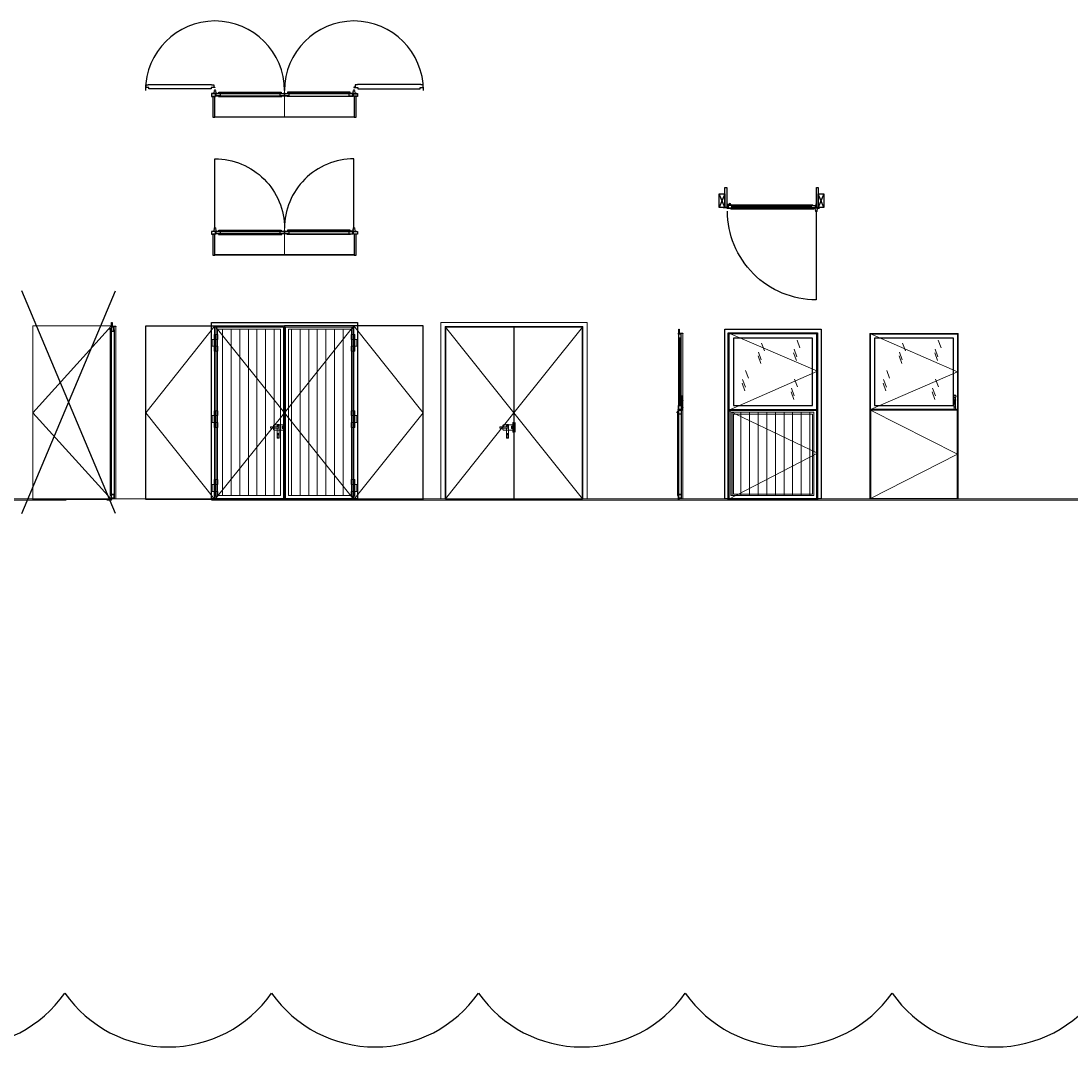
# Model space of a CAD drawing. Units: millimetres. Extents: x 5604 to 5793, y 732 to 949.
# Drawn here: x 5752 to 5767, y 763 to 777 of the extents above; entities that cross this region are included whole.
import ezdxf

# ---------------------------------------------------------------- set-up
doc = ezdxf.new("R2010")
doc.units = ezdxf.units.MM
doc.header["$MEASUREMENT"] = 0
doc.header["$PDMODE"] = 35
doc.linetypes.add('CENTER2', pattern=[28.575, 19.05, -3.175, 3.175, -3.175])
doc.linetypes.add('HIDDEN', pattern=[9.525, 6.35, -3.175])
for name, color, linetype, lineweight in [('_08 sw', 9, 'Continuous', 9), ('_25 sw', 1, 'Continuous', 25), ('Axe', 8, 'CENTER2', 5), ('Holz_Beplankung', 22, 'Continuous', 25), ('Masse Bauteil', 42, 'Continuous', 5), ('Material_Holzbalken', 44, 'Continuous', 25), ('Verdeckt', 195, 'HIDDEN', 9)]:
    doc.layers.add(name, color=color, linetype=linetype, lineweight=lineweight)
doc.layers.add('Hilfslinie', color=6, linetype='Continuous', lineweight=5, plot=False)
doc.layers.add('Schraffur', color=7, linetype='Continuous', lineweight=13, true_color=0x787878)
doc.styles.add('Arial Narrow', font='ARIALN.TTF')
doc.dimstyles.new('Bauteil_mm', dxfattribs={"dimscale": 10, "dimtxt": 2.5, "dimasz": 1.5, "dimexe": 1, "dimexo": 1, "dimgap": 0.75, "dimtad": 1, "dimtih": 1, "dimtoh": 1, "dimdec": 1, "dimzin": 9, "dimdsep": 46, "dimtxsty": 'Arial Narrow', "dimblk": 'ARCHTICK', "dimcen": 1.5, "dimdle": 1, "dimse1": 1, "dimse2": 1, "dimsd1": 1, "dimsd2": 1, "dimclrd": 256, "dimclre": 256, "dimclrt": 256, "dimazin": 3, "dimtfac": 1, "dimtdec": 1, "dimtix": 1, "dimtmove": 0, "dimatfit": 3, "dimfxl": 1, "dimtfill": 1, "dimlwd": -1, "dimlwe": -1, "dimarcsym": 0})
pattern_1 = [(45, (-17.088146, 63.259664), (-0.0088388348, 0.0088388348), [])]
pattern_2 = [(315, (1.57677, 60.617007), (0.0088388348, 0.0088388348), [])]
pattern_3 = [(90, (-19.98976, 63.25966), (-0.125, 3e-17), [])]

# ---------------------------------------------------------------- blocks, each defined once
blk = doc.blocks.new('Tür Paddock_sc')
at = {"layer": 'Schraffur', "true_color": 0xadddf7}
h = blk.add_hatch(color=141, dxfattribs=at)
h.dxf.hatch_style = 1
h.paths.add_polyline_path([(0.003, 1.355), (0.021, 1.355), (0.021, 2.333), (0.003, 2.333)])
at = {"layer": 'Schraffur'}
h = blk.add_hatch(dxfattribs=at)
h.set_pattern_fill('ANSI31', color=256, scale=0.1)
h.set_pattern_definition(pattern_1)
h.paths.add_polyline_path([(-0.02, 0.049), (-0.004, 0.049), (-0.004, 1.257), (-0.02, 1.257)])
h = blk.add_hatch(dxfattribs=at)
h.set_pattern_fill('ANSI31', color=256, scale=0.1)
h.set_pattern_definition(pattern_1)
h.paths.add_polyline_path([(0.042, 1.244), (0.036, 1.244), (0.036, 0.042), (0.042, 0.042)])
at = {"layer": '_08 sw'}
for p, q in [((-0.004, 1.354), (-0.004, 2.333)), ((0.036, 1.354), (0.036, 2.333)), ((0.036, 1.429), (0.066, 1.429)), ((0.066, 1.423), (0.036, 1.423)), ((0.036, 1.412), (0.036, 1.418)), ((0.038, 1.421), (0.064, 1.416)), ((0.038, 1.421), (0.063, 1.421)), ((0.038, 1.413), (0.064, 1.409)), ((0.038, 1.405), (0.064, 1.401)), ((0.038, 1.398), (0.064, 1.393)), ((0.038, 1.39), (0.064, 1.386)), ((0.038, 1.382), (0.064, 1.378)), ((0.038, 1.375), (0.064, 1.37)), ((0.043, 1.459), (0.059, 1.459)), ((0.043, 1.459), (0.043, 1.429)), ((0.066, 1.429), (0.043, 1.429)), ((0.043, 1.325), (0.043, 1.423)), ((0.043, 1.423), (0.066, 1.423)), ((0.048, 1.462), (0.048, 1.494)), ((0.054, 1.462), (0.054, 1.494)), ((0.059, 1.459), (0.059, 1.429)), ((0.059, 1.429), (0.066, 1.429)), ((0.066, 1.423), (0.059, 1.423)), ((0.059, 1.423), (0.059, 1.325)), ((0.066, 1.429), (0.066, 1.423)), ((0.036, 1.325), (0.043, 1.325)), ((0.043, 1.319), (0.036, 1.319)), ((0.036, 1.319), (0.066, 1.319)), ((0.066, 1.319), (0.036, 1.319)), ((0.036, 1.308), (0.036, 1.314)), ((0.038, 1.367), (0.064, 1.363)), ((0.064, 1.363), (0.038, 1.363)), ((0.043, 1.325), (0.066, 1.325)), ((0.066, 1.325), (0.043, 1.325)), ((0.043, 1.319), (0.043, 1.289)), ((0.043, 1.289), (0.047, 1.289)), ((0.047, 1.289), (0.059, 1.309)), ((0.059, 1.325), (0.066, 1.325)), ((0.059, 1.309), (0.059, 1.319)), ((0.066, 1.319), (0.059, 1.319)), ((0.066, 1.325), (0.066, 1.319))]:
    blk.add_line(p, q, dxfattribs=at)
blk.add_lwpolyline([(0.06, 2.4), (0.06, 0), (0, 0)], dxfattribs=at)
blk.add_lwpolyline([(0.048, 1.492), (0.038, 1.492), (0.038, 1.495), (0.048, 1.495)], close=True, dxfattribs=at)
blk.add_circle((0.038, 1.29), 0.004, dxfattribs=at)
for centre, start, end in [((0.051, 1.494), 0, 180), ((0.051, 1.462), 180, 0)]:
    blk.add_arc(centre, 0.003, start, end, dxfattribs=at)
at = {"layer": '_25 sw'}
for points in [[(0.06, 2.4), (0, 2.4), (0, 2.46), (0.005, 2.46), (0.005, 2.405), (0.06, 2.405), (0.06, 2.4)], [(-0.004, 1.262), (-0.022, 1.262), (-0.022, 1.247), (-0.024, 1.247), (-0.024, 1.264), (-0.004, 1.264)]]:
    blk.add_lwpolyline(points, dxfattribs=at)
for points in [[(0.016, 2.335), (0.033, 2.335, 0.414214), (0.034, 2.335), (0.034, 2.39, 0.414214), (0.033, 2.391), (-0.002, 2.391, -0.414214), (-0.002, 2.391), (-0.002, 2.406), (-0.002, 2.335, 0.414214), (-0.002, 2.335), (0.016, 2.335), (0.016, 2.333), (0.035, 2.333, 0.414214), (0.036, 2.333), (0.036, 2.392, 0.414214), (0.035, 2.393), (0.001, 2.393, -0.414214), (0, 2.393), (0, 2.407, 0.414214), (0, 2.408), (-0.004, 2.408, 0.414214), (-0.004, 2.407), (-0.004, 2.333, 0.414214), (-0.004, 2.333), (0.016, 2.333)], [(0.016, 1.353), (0.033, 1.353, -0.414214), (0.034, 1.352), (0.034, 1.297, -0.414214), (0.033, 1.297), (-0.004, 1.297, 0.414214), (-0.006, 1.295), (-0.006, 1.282), (-0.006, 1.295), (-0.006, 1.295, -0.20132), (-0.005, 1.296), (-0.002, 1.302, 0.120142), (-0.002, 1.303), (-0.002, 1.352, -0.414214), (-0.002, 1.353), (0.016, 1.353), (0.016, 1.355), (0.035, 1.355, -0.414214), (0.036, 1.354), (0.036, 1.295, -0.414214), (0.035, 1.295), (-0.003, 1.295, 0.414214), (-0.004, 1.294), (-0.004, 1.28, -0.414214), (-0.005, 1.28), (-0.008, 1.28, -0.414214), (-0.008, 1.28), (-0.008, 1.294, -0.115975), (-0.008, 1.295), (-0.004, 1.303), (-0.004, 1.354, -0.414138), (-0.004, 1.355), (0.016, 1.355)], [(0.016, 1.229), (-0.002, 1.229, -0.414214), (-0.002, 1.229), (-0.002, 1.284, -0.414214), (-0.002, 1.285), (0.033, 1.285, -0.414214), (0.034, 1.284), (0.034, 1.229, -0.414214), (0.033, 1.229), (0.016, 1.229), (0.016, 1.227), (-0.004, 1.227, -0.414214), (-0.004, 1.227), (-0.004, 1.286, -0.414214), (-0.004, 1.287), (0.035, 1.287, -0.414214), (0.036, 1.286), (0.036, 1.227, -0.414214), (0.035, 1.227), (0.016, 1.227)], [(0.016, 0.065), (0.033, 0.065, -0.414214), (0.034, 0.064), (0.034, 0.01, -0.414214), (0.033, 0.009), (-0.002, 0.009, 0.414214), (-0.002, 0.009), (-0.002, -0.006), (-0.002, 0.064, -0.414214), (-0.002, 0.065), (0.016, 0.065), (0.016, 0.067), (0.035, 0.067, -0.414214), (0.036, 0.067), (0.036, 0.008, -0.414214), (0.035, 0.007), (0.001, 0.007, 0.414214), (0, 0.007), (0, -0.008, -0.414214), (0, -0.008), (-0.004, -0.008, -0.414214), (-0.004, -0.008), (-0.004, 0.067, -0.414214), (-0.004, 0.067), (0.016, 0.067)]]:
    blk.add_lwpolyline(points, format="xyb", dxfattribs=at)
for points in [[(0.021, 2.332), (0.021, 2.324, -0.323725), (0.02, 2.323), (0.004, 2.318, -0.510888), (0.003, 2.319), (0.003, 2.332, -0.414214), (0.004, 2.333), (0.02, 2.333, -0.414214)], [(0.019, 2.331), (0.019, 2.325, -0.280068), (0.019, 2.325), (0.006, 2.321, -0.510888), (0.004, 2.322), (0.004, 2.331, -0.414214), (0.005, 2.332), (0.018, 2.332, -0.414214)], [(0.021, 1.356), (0.021, 1.363, 0.323725), (0.02, 1.364), (0.004, 1.369, 0.510888), (0.003, 1.368), (0.003, 1.356, 0.414214), (0.004, 1.355), (0.02, 1.355, 0.414214)], [(0.019, 1.357), (0.019, 1.362, 0.280068), (0.019, 1.363), (0.006, 1.367, 0.510888), (0.004, 1.366), (0.004, 1.357, 0.414214), (0.005, 1.356), (0.018, 1.356, 0.414214)]]:
    blk.add_lwpolyline(points, format="xyb", close=True, dxfattribs=at)
for points in [[(0.003, 1.355), (0.021, 1.355), (0.021, 2.333), (0.003, 2.333)], [(-0.02, 0.049), (-0.004, 0.049), (-0.004, 1.257), (-0.02, 1.257)], [(0.042, 1.244), (0.036, 1.244), (0.036, 0.042), (0.042, 0.042)]]:
    blk.add_lwpolyline(points, close=True, dxfattribs=at)
at = {"layer": 'Hilfslinie'}
blk.add_lwpolyline([(0.072, 0), (0, 0), (0, -0.02), (-0.072, -0.02)], dxfattribs=at)
at = {"layer": 'Verdeckt'}
blk.add_line((0, 2.4), (0, 0), dxfattribs=at)
blk = doc.blocks.new('Tür Paddock_an')
at = {"layer": 'Holz_Beplankung', "lineweight": 9}
h = blk.add_hatch(dxfattribs=at)
h.set_pattern_fill('ANSI31', color=256, angle=45)
h.set_pattern_definition([(90, (-18.96976, 63.25966), (-0.125, 3e-17), [])])
h.paths.add_polyline_path([(1.241, 0.049), (0.039, 0.049), (0.039, 1.257), (1.241, 1.257)])
at = {"layer": '_08 sw'}
blk.add_lwpolyline([(0.002, 2.408), (1.298, 1.853), (0.002, 1.28), (1.298, 0.662), (0.002, -0.008)], dxfattribs=at)
at = {"layer": '_25 sw'}
for points in [[(0, 0), (-0.05, 0), (-0.05, 2.46), (1.35, 2.46), (1.35, 0), (1.3, 0)], [(1.298, 1.28), (1.298, -0.008), (0.002, -0.008), (0.002, 1.28)]]:
    blk.add_lwpolyline(points, dxfattribs=at)
for points in [[(1.298, 1.28), (0.002, 1.28), (0.002, 2.408), (1.298, 2.408)], [(0.077, 1.355), (1.223, 1.355), (1.223, 2.333), (0.077, 2.333)]]:
    blk.add_lwpolyline(points, close=True, dxfattribs=at)
at = {"layer": 'Hilfslinie'}
for p, q in [((1.3, 0), (0, 0)), ((1.3, -0.02), (0, -0.02))]:
    blk.add_line(p, q, dxfattribs=at)
at = {"layer": 'Holz_Beplankung', "lineweight": 9}
blk.add_lwpolyline([(1.241, 0.049), (0.039, 0.049), (0.039, 1.257), (1.241, 1.257)], close=True, dxfattribs=at)
at = {"layer": 'Schraffur'}
for p, q in [((1.042, 2.191), (1.001, 2.304)), ((0.525, 2.146), (0.484, 2.259)), ((0.997, 2.06), (0.957, 2.172)), ((0.474, 1.962), (0.434, 2.074)), ((0.48, 2.015), (0.44, 2.127)), ((0.991, 2.007), (0.95, 2.119)), ((0.294, 1.751), (0.254, 1.864)), ((0.243, 1.567), (0.203, 1.679)), ((0.25, 1.62), (0.209, 1.732)), ((1.004, 1.626), (0.964, 1.738)), ((0.953, 1.441), (0.913, 1.554)), ((0.96, 1.494), (0.919, 1.607))]:
    blk.add_line(p, q, dxfattribs=at)
at = {"layer": 'Verdeckt'}
for points in [[(1.283, 1.295), (0.017, 1.295), (0.017, 2.393), (1.283, 2.393)], [(1.283, 1.287), (0.017, 1.287), (0.017, 0.007), (1.283, 0.007)], [(1.223, 1.227), (0.077, 1.227), (0.077, 0.067), (1.223, 0.067)]]:
    blk.add_lwpolyline(points, close=True, dxfattribs=at)
blk = doc.blocks.new('*D96')
at = {"layer": 'Defpoints', "color": 0, "transparency": 16777216}
for p in [(-200, 0), (0, 0), (0, 0)]:
    blk.add_point(p, dxfattribs=at)
at = {"layer": 'Masse Bauteil', "transparency": 16777216, "insert": (-100, 3), "char_height": 3.75, "attachment_point": 5, "style": 'Arial Narrow', "bg_fill": 3, "box_fill_scale": 1.25, "bg_fill_color": 256, "bg_fill_true_color": 13158600, "bg_fill_transparency": 0}
blk.add_mtext('200', dxfattribs=at)
blk = doc.blocks.new('_ARCHTICK')
at = {"color": 0, "linetype": 'ByBlock', "const_width": 0.15}
blk.add_lwpolyline([(-0.5, -0.5), (0.5, 0.5)], dxfattribs=at)
blk = doc.blocks.new('*D97')
at = {"layer": 'Masse Bauteil', "transparency": 16777216, "insert": (-3, 40), "char_height": 3.75, "attachment_point": 5, "rotation": 90, "style": 'Arial Narrow', "bg_fill": 3, "box_fill_scale": 1.25, "bg_fill_color": 256, "bg_fill_true_color": 13158600, "bg_fill_transparency": 0}
blk.add_mtext('80', dxfattribs=at)
at = {"layer": 'Defpoints', "color": 0, "transparency": 16777216}
for p in [(-3, 80), (0, 80), (0, 0)]:
    blk.add_point(p, dxfattribs=at)
blk = doc.blocks.new('*U90')
at = {"layer": 'Schraffur'}
h = blk.add_hatch(dxfattribs=at)
h.set_pattern_fill('ANSI31', color=256, scale=0.1, angle=-90)
h.set_pattern_definition(pattern_2)
h.paths.add_polyline_path([(-0.951, 0.355), (-0.046, 0.355), (-0.046, 0.339), (-0.951, 0.339)])
h = blk.add_hatch(dxfattribs=at)
h.set_pattern_fill('ANSI31', color=256, scale=0.1, angle=-90)
h.set_pattern_definition(pattern_2)
h.paths.add_polyline_path([(0.951, 0.355), (0.046, 0.355), (0.046, 0.339), (0.951, 0.339)])
h = blk.add_hatch(dxfattribs=at)
h.set_pattern_fill('ANSI31', color=256, scale=0.1, angle=-90)
h.set_pattern_definition(pattern_2)
h.paths.add_polyline_path([(-0.958, 0.293), (-0.039, 0.293), (-0.039, 0.299), (-0.958, 0.299)])
h = blk.add_hatch(dxfattribs=at)
h.set_pattern_fill('ANSI31', color=256, scale=0.1, angle=-90)
h.set_pattern_definition(pattern_2)
h.paths.add_polyline_path([(0.958, 0.293), (0.039, 0.293), (0.039, 0.299), (0.958, 0.299)])
for points in [[(-1.038, -0.008), (-1.01, -0.008), (-1.01, 0.295), (-1.038, 0.295)], [(1.01, -0.008), (1.038, -0.008), (1.038, 0.295), (1.01, 0.295)]]:
    blk.add_lwpolyline(points, close=True)
at = {"layer": '_08 sw'}
for points in [[(-1.017, 0.375), (-1.025, 0.339), (-1.046, 0.339), (-1.046, 0.342), (-1.027, 0.342), (-1.019, 0.383)], [(-0.999, 0.375), (-0.991, 0.339), (-0.97, 0.339), (-0.97, 0.342), (-0.989, 0.342), (-0.997, 0.383)], [(0.999, 0.375), (0.991, 0.339), (0.97, 0.339), (0.97, 0.342), (0.989, 0.342), (0.997, 0.383)], [(1.017, 0.375), (1.025, 0.339), (1.046, 0.339), (1.046, 0.342), (1.027, 0.342), (1.019, 0.383)]]:
    blk.add_lwpolyline(points, dxfattribs=at)
for points in [[(-1.046, 0.335), (-1.026, 0.335), (-1.026, 0.339), (-1.046, 0.339)], [(1.046, 0.335), (1.026, 0.335), (1.026, 0.339), (1.046, 0.339)]]:
    blk.add_lwpolyline(points, close=True, dxfattribs=at)
for centre in [(-1.008, 0.381), (1.008, 0.381)]:
    blk.add_circle(centre, 0.011, dxfattribs=at)
at = {"layer": '_25 sw'}
for points in [[(-1.008, 0.381), (-1.008, 1.389, -0.414214), (0, 0.381)], [(1.008, 0.381), (1.008, 1.389, 0.414214), (0, 0.381)], [(-1.058, 0.315), (-1.058, 0.298, 0.414214), (-1.058, 0.297), (-1.003, 0.297, 0.414214), (-1.002, 0.298), (-1.002, 0.333, 0.414214), (-1.003, 0.333), (-1.058, 0.333, 0.414214), (-1.058, 0.333), (-1.058, 0.315), (-1.06, 0.315), (-1.06, 0.296, 0.414214), (-1.06, 0.295), (-1, 0.295, 0.414214), (-1, 0.296), (-1, 0.335, 0.414214), (-1, 0.335), (-1.06, 0.335, 0.414214), (-1.06, 0.335), (-1.06, 0.315)], [(-0.935, 0.319), (-0.935, 0.302, -0.414214), (-0.936, 0.301), (-0.99, 0.301, -0.414214), (-0.991, 0.302), (-0.991, 0.337, 0.414214), (-0.992, 0.337), (-1.006, 0.337), (-0.936, 0.337, -0.414214), (-0.935, 0.337), (-0.935, 0.319), (-0.933, 0.319), (-0.933, 0.3, -0.414214), (-0.934, 0.299), (-0.993, 0.299, -0.414214), (-0.993, 0.3), (-0.993, 0.335, 0.414214), (-0.993, 0.335), (-1.008, 0.335, -0.414214), (-1.008, 0.336), (-1.008, 0.339, -0.414214), (-1.008, 0.339), (-0.934, 0.339, -0.414214), (-0.933, 0.339), (-0.933, 0.319)], [(-0.062, 0.319), (-0.062, 0.337, -0.414214), (-0.061, 0.337), (-0.006, 0.337, -0.414214), (-0.006, 0.337), (-0.006, 0.302, -0.414214), (-0.006, 0.301), (-0.061, 0.301, -0.414214), (-0.062, 0.302), (-0.062, 0.319), (-0.064, 0.319), (-0.064, 0.339, -0.414214), (-0.063, 0.339), (-0.004, 0.339, -0.414214), (-0.004, 0.339), (-0.004, 0.3, -0.414214), (-0.004, 0.299), (-0.063, 0.299, -0.414214), (-0.064, 0.3), (-0.064, 0.319)], [(0.062, 0.319), (0.062, 0.302, -0.414214), (0.061, 0.301), (0.006, 0.301, -0.414214), (0.006, 0.302), (0.006, 0.339, 0.414214), (0.004, 0.341), (-0.009, 0.341), (0.004, 0.341), (0.004, 0.341, -0.20132), (0.005, 0.34), (0.012, 0.337, 0.120142), (0.012, 0.337), (0.061, 0.337, -0.414214), (0.062, 0.337), (0.062, 0.319), (0.064, 0.319), (0.064, 0.3, -0.414214), (0.063, 0.299), (0.004, 0.299, -0.414214), (0.004, 0.3), (0.004, 0.338, 0.414214), (0.003, 0.339), (-0.011, 0.339, -0.414214), (-0.011, 0.34), (-0.011, 0.343, -0.414214), (-0.011, 0.343), (0.004, 0.343, -0.115975), (0.004, 0.343), (0.012, 0.339), (0.063, 0.339, -0.414138), (0.064, 0.339), (0.064, 0.319)], [(0.935, 0.319), (0.935, 0.302, 0.414214), (0.936, 0.301), (0.99, 0.301, 0.414214), (0.991, 0.302), (0.991, 0.337, -0.414214), (0.992, 0.337), (1.006, 0.337), (0.936, 0.337, 0.414214), (0.935, 0.337), (0.935, 0.319), (0.933, 0.319), (0.933, 0.3, 0.414214), (0.934, 0.299), (0.993, 0.299, 0.414214), (0.993, 0.3), (0.993, 0.335, -0.414214), (0.993, 0.335), (1.008, 0.335, 0.414214), (1.008, 0.336), (1.008, 0.339, 0.414214), (1.008, 0.339), (0.934, 0.339, 0.414214), (0.933, 0.339), (0.933, 0.319)], [(1.058, 0.315), (1.058, 0.298, -0.414214), (1.058, 0.297), (1.002, 0.297, -0.414214), (1.002, 0.298), (1.002, 0.333, -0.414214), (1.002, 0.333), (1.058, 0.333, -0.414214), (1.058, 0.333), (1.058, 0.315), (1.06, 0.315), (1.06, 0.296, -0.414214), (1.059, 0.295), (1, 0.295, -0.414214), (1, 0.296), (1, 0.335, -0.414214), (1, 0.335), (1.059, 0.335, -0.414214), (1.06, 0.335), (1.06, 0.315)]]:
    blk.add_lwpolyline(points, format="xyb", dxfattribs=at)
for points in [[(-0.951, 0.355), (-0.046, 0.355), (-0.046, 0.339), (-0.951, 0.339)], [(0.951, 0.355), (0.046, 0.355), (0.046, 0.339), (0.951, 0.339)], [(-0.958, 0.293), (-0.039, 0.293), (-0.039, 0.299), (-0.958, 0.299)], [(0.958, 0.293), (0.039, 0.293), (0.039, 0.299), (0.958, 0.299)]]:
    blk.add_lwpolyline(points, close=True, dxfattribs=at)
at = {"layer": 'Hilfslinie'}
for p, q in [((-1.01, 0.33), (1.01, 0.33)), ((0, 0.4), (0, -0.008)), ((-1.01, 0), (1.01, 0)), ((-1.01, -0.008), (1.01, -0.008))]:
    blk.add_line(p, q, dxfattribs=at)
blk = doc.blocks.new('*U92')
at = {"layer": 'Holz_Beplankung', "lineweight": 9}
h = blk.add_hatch(dxfattribs=at)
h.set_pattern_fill('ANSI31', color=256, angle=45)
h.set_pattern_definition(pattern_3)
h.paths.add_polyline_path([(-0.057, 0.049), (-0.971, 0.049), (-0.971, 2.463), (-0.057, 2.463)])
h = blk.add_hatch(dxfattribs=at)
h.set_pattern_fill('ANSI31', color=256, angle=45)
h.set_pattern_definition(pattern_3)
h.paths.add_polyline_path([(0.057, 0.049), (0.971, 0.049), (0.971, 2.463), (0.057, 2.463)])
at = {"layer": '_08 sw'}
for p, q in [((-1.049, 2.313), (-1.049, 2.213)), ((-0.967, 2.313), (-1.049, 2.313)), ((-1.02, 2.383), (-1.02, 2.143)), ((-0.967, 2.383), (-1.02, 2.383)), ((-0.998, 2.383), (-0.998, 2.143)), ((-0.967, 2.383), (-0.967, 2.313)), ((0.967, 2.383), (0.967, 2.313)), ((0.967, 2.383), (1.02, 2.383)), ((0.967, 2.313), (1.049, 2.313)), ((0.998, 2.383), (0.998, 2.143)), ((1.02, 2.383), (1.02, 2.143)), ((1.049, 2.313), (1.049, 2.213)), ((-0.967, 2.213), (-1.049, 2.213)), ((-0.967, 2.143), (-1.02, 2.143)), ((-0.967, 2.213), (-0.967, 2.143)), ((0.967, 2.213), (0.967, 2.143)), ((0.967, 2.213), (1.049, 2.213)), ((0.967, 2.143), (1.02, 2.143)), ((-1.02, 1.277), (-1.02, 1.037)), ((-0.967, 1.277), (-1.02, 1.277)), ((-0.998, 1.277), (-0.998, 1.037)), ((-0.967, 1.277), (-0.967, 1.207)), ((0.967, 1.277), (0.967, 1.207)), ((0.967, 1.277), (1.02, 1.277)), ((0.998, 1.277), (0.998, 1.037)), ((1.02, 1.277), (1.02, 1.037)), ((-1.049, 1.207), (-1.049, 1.107)), ((-0.967, 1.207), (-1.049, 1.207)), ((-0.967, 1.107), (-1.049, 1.107)), ((-0.967, 1.107), (-0.967, 1.037)), ((0.967, 1.207), (1.049, 1.207)), ((0.967, 1.107), (0.967, 1.037)), ((0.967, 1.107), (1.049, 1.107)), ((1.049, 1.207), (1.049, 1.107)), ((-0.967, 1.037), (-1.02, 1.037)), ((0.967, 1.037), (1.02, 1.037)), ((-1.049, 0.209), (-1.049, 0.109)), ((-0.967, 0.209), (-1.049, 0.209)), ((-1.02, 0.279), (-1.02, 0.039)), ((-0.967, 0.279), (-1.02, 0.279)), ((-0.998, 0.279), (-0.998, 0.039)), ((-0.967, 0.279), (-0.967, 0.209)), ((0.967, 0.279), (0.967, 0.209)), ((0.967, 0.279), (1.02, 0.279)), ((0.967, 0.209), (1.049, 0.209)), ((0.998, 0.279), (0.998, 0.039)), ((1.02, 0.279), (1.02, 0.039)), ((1.049, 0.209), (1.049, 0.109)), ((-0.967, 0.109), (-1.049, 0.109)), ((-0.967, 0.039), (-1.02, 0.039)), ((-0.967, 0.109), (-0.967, 0.039)), ((0.967, 0.109), (0.967, 0.039)), ((0.967, 0.109), (1.049, 0.109)), ((0.967, 0.039), (1.02, 0.039))]:
    blk.add_line(p, q, dxfattribs=at)
for points in [[(-1.008, 2.508), (-2.012, 1.25), (-1.008, -0.008)], [(-1.008, 2.508), (0, 1.25), (-1.008, -0.008)], [(1.008, 2.508), (0, 1.25), (1.008, -0.008)], [(1.008, 2.508), (2.012, 1.25), (1.008, -0.008)]]:
    blk.add_lwpolyline(points, dxfattribs=at)
for points in [[(-0.078, 1.079, 0.414214), (-0.08, 1.081), (-0.106, 1.081, 0.414214), (-0.108, 1.079), (-0.108, 1.046), (-0.093, 1.046, -1), (-0.093, 1.024), (-0.108, 1.024), (-0.108, 0.883, 0.414214), (-0.106, 0.881), (-0.08, 0.881, 0.414214), (-0.078, 0.883)], [(-0.093, 1.046), (-0.202, 1.046, 0.414214), (-0.204, 1.044), (-0.204, 1.026, 0.414214), (-0.202, 1.024), (-0.093, 1.024, 1)]]:
    blk.add_lwpolyline(points, format="xyb", close=True, dxfattribs=at)
at = {"layer": '_08 sw', "linetype": 'ByBlock'}
blk.add_lwpolyline([(-0.091, 0.948), (-0.095, 0.948, 0.414214), (-0.097, 0.946), (-0.097, 0.925, 0.414214), (-0.095, 0.923), (-0.091, 0.923, 0.414214), (-0.089, 0.925), (-0.089, 0.946, 0.414214)], format="xyb", close=True, dxfattribs=at)
for centre in [(-0.093, 1.064), (-0.093, 0.898)]:
    blk.add_circle(centre, 0.003, dxfattribs=at)
at = {"layer": '_25 sw', "linetype": 'CENTER2'}
for points in [[(-1.008, -0.008), (-2.012, -0.008), (-2.012, 2.508), (-1.008, 2.508)], [(1.008, -0.008), (2.012, -0.008), (2.012, 2.508), (1.008, 2.508)]]:
    blk.add_lwpolyline(points, dxfattribs=at)
at = {"layer": '_25 sw'}
blk.add_lwpolyline([(-1.008, 0), (-1.06, 0), (-1.06, 2.56), (1.06, 2.56), (1.06, 0), (1.008, 0)], dxfattribs=at)
for points in [[(0, -0.008), (-1.008, -0.008), (-1.008, 2.508), (0, 2.508)], [(0, -0.008), (1.008, -0.008), (1.008, 2.508), (0, 2.508)]]:
    blk.add_lwpolyline(points, close=True, dxfattribs=at)
at = {"layer": 'Hilfslinie'}
for p, q in [((1.06, 0), (-1.06, 0)), ((1.06, -0.02), (-1.06, -0.02))]:
    blk.add_line(p, q, dxfattribs=at)
at = {"layer": 'Holz_Beplankung', "lineweight": 9}
for points in [[(-0.057, 0.049), (-0.971, 0.049), (-0.971, 2.463), (-0.057, 2.463)], [(0.057, 0.049), (0.971, 0.049), (0.971, 2.463), (0.057, 2.463)]]:
    blk.add_lwpolyline(points, close=True, dxfattribs=at)
at = {"layer": 'Verdeckt'}
for p, q in [((-0.16, 1.065), (-0.15, 1.075)), ((-0.15, 1.075), (-0.015, 1.075)), ((-0.015, 1.107), (-0.015, 0.967)), ((-0.011, 1.107), (-0.015, 1.107)), ((-0.011, 0.967), (-0.011, 1.107)), ((0.015, 1.107), (0.015, 0.967)), ((-0.16, 1.006), (-0.16, 1.065)), ((-0.16, 1.006), (-0.15, 0.996)), ((-0.15, 0.996), (-0.015, 0.996)), ((-0.035, 1.054), (-0.035, 1.019)), ((-0.015, 1.054), (-0.035, 1.054)), ((-0.015, 1.019), (-0.035, 1.019)), ((-0.02, 1.022), (-0.02, 1.052)), ((-0.02, 1.052), (-0.015, 1.052)), ((-0.015, 1.022), (-0.02, 1.022)), ((-0.015, 0.967), (-0.011, 0.967)), ((0.004, 1.052), (-0.011, 1.052)), ((0.004, 1.022), (-0.011, 1.022)), ((0.004, 1.022), (0.004, 1.052))]:
    blk.add_line(p, q, dxfattribs=at)
for points in [[(-0.015, 2.493), (-0.993, 2.493), (-0.993, 0.007), (-0.015, 0.007)], [(0.015, 2.493), (0.993, 2.493), (0.993, 0.007), (0.015, 0.007)]]:
    blk.add_lwpolyline(points, close=True, dxfattribs=at)
blk = doc.blocks.new('*U89')
at = {"layer": 'Schraffur'}
h = blk.add_hatch(dxfattribs=at)
h.set_pattern_fill('ANSI31', color=256, scale=0.1, angle=-90)
h.set_pattern_definition(pattern_2)
h.paths.add_polyline_path([(-0.951, 0.355), (-0.046, 0.355), (-0.046, 0.339), (-0.951, 0.339)])
h = blk.add_hatch(dxfattribs=at)
h.set_pattern_fill('ANSI31', color=256, scale=0.1, angle=-90)
h.set_pattern_definition(pattern_2)
h.paths.add_polyline_path([(0.951, 0.355), (0.046, 0.355), (0.046, 0.339), (0.951, 0.339)])
h = blk.add_hatch(dxfattribs=at)
h.set_pattern_fill('ANSI31', color=256, scale=0.1, angle=-90)
h.set_pattern_definition(pattern_2)
h.paths.add_polyline_path([(-0.958, 0.293), (-0.039, 0.293), (-0.039, 0.299), (-0.958, 0.299)])
h = blk.add_hatch(dxfattribs=at)
h.set_pattern_fill('ANSI31', color=256, scale=0.1, angle=-90)
h.set_pattern_definition(pattern_2)
h.paths.add_polyline_path([(0.958, 0.293), (0.039, 0.293), (0.039, 0.299), (0.958, 0.299)])
for points in [[(-1.038, -0.008), (-1.01, -0.008), (-1.01, 0.295), (-1.038, 0.295)], [(1.01, -0.008), (1.038, -0.008), (1.038, 0.295), (1.01, 0.295)]]:
    blk.add_lwpolyline(points, close=True)
at = {"layer": '_08 sw'}
for points in [[(-1.017, 0.375), (-1.025, 0.339), (-1.046, 0.339), (-1.046, 0.342), (-1.027, 0.342), (-1.019, 0.383)], [(-0.999, 0.375), (-0.991, 0.339), (-0.97, 0.339), (-0.97, 0.342), (-0.989, 0.342), (-0.997, 0.383)], [(0.999, 0.375), (0.991, 0.339), (0.97, 0.339), (0.97, 0.342), (0.989, 0.342), (0.997, 0.383)], [(1.017, 0.375), (1.025, 0.339), (1.046, 0.339), (1.046, 0.342), (1.027, 0.342), (1.019, 0.383)]]:
    blk.add_lwpolyline(points, dxfattribs=at)
for points in [[(-1.046, 0.335), (-1.026, 0.335), (-1.026, 0.339), (-1.046, 0.339)], [(1.046, 0.335), (1.026, 0.335), (1.026, 0.339), (1.046, 0.339)]]:
    blk.add_lwpolyline(points, close=True, dxfattribs=at)
for centre in [(-1.008, 0.381), (1.008, 0.381)]:
    blk.add_circle(centre, 0.011, dxfattribs=at)
at = {"layer": '_25 sw'}
for points in [[(-1.008, 0.427), (-1.008, 0.423), (-1.065, 0.423), (-1.065, 0.407), (-1.97, 0.407), (-1.97, 0.423), (-2.012, 0.423), (-2.012, 0.463), (-1.977, 0.463), (-1.977, 0.469), (-1.058, 0.469), (-1.058, 0.463), (-1.023, 0.463), (-1.023, 0.427)], [(1.008, 0.427), (1.008, 0.423), (1.065, 0.423), (1.065, 0.407), (1.97, 0.407), (1.97, 0.423), (2.012, 0.423), (2.012, 0.463), (1.977, 0.463), (1.977, 0.469), (1.058, 0.469), (1.058, 0.463), (1.023, 0.463), (1.023, 0.427)], [(-0.951, 0.355), (-0.046, 0.355), (-0.046, 0.339), (-0.951, 0.339)], [(0.951, 0.355), (0.046, 0.355), (0.046, 0.339), (0.951, 0.339)], [(-0.958, 0.293), (-0.039, 0.293), (-0.039, 0.299), (-0.958, 0.299)], [(0.958, 0.293), (0.039, 0.293), (0.039, 0.299), (0.958, 0.299)]]:
    blk.add_lwpolyline(points, close=True, dxfattribs=at)
for points in [[(-1.058, 0.315), (-1.058, 0.298, 0.414214), (-1.058, 0.297), (-1.003, 0.297, 0.414214), (-1.002, 0.298), (-1.002, 0.333, 0.414214), (-1.003, 0.333), (-1.058, 0.333, 0.414214), (-1.058, 0.333), (-1.058, 0.315), (-1.06, 0.315), (-1.06, 0.296, 0.414214), (-1.06, 0.295), (-1, 0.295, 0.414214), (-1, 0.296), (-1, 0.335, 0.414214), (-1, 0.335), (-1.06, 0.335, 0.414214), (-1.06, 0.335), (-1.06, 0.315)], [(-0.935, 0.319), (-0.935, 0.302, -0.414214), (-0.936, 0.301), (-0.99, 0.301, -0.414214), (-0.991, 0.302), (-0.991, 0.337, 0.414214), (-0.992, 0.337), (-1.006, 0.337), (-0.936, 0.337, -0.414214), (-0.935, 0.337), (-0.935, 0.319), (-0.933, 0.319), (-0.933, 0.3, -0.414214), (-0.934, 0.299), (-0.993, 0.299, -0.414214), (-0.993, 0.3), (-0.993, 0.335, 0.414214), (-0.993, 0.335), (-1.008, 0.335, -0.414214), (-1.008, 0.336), (-1.008, 0.339, -0.414214), (-1.008, 0.339), (-0.934, 0.339, -0.414214), (-0.933, 0.339), (-0.933, 0.319)], [(-0.062, 0.319), (-0.062, 0.337, -0.414214), (-0.061, 0.337), (-0.006, 0.337, -0.414214), (-0.006, 0.337), (-0.006, 0.302, -0.414214), (-0.006, 0.301), (-0.061, 0.301, -0.414214), (-0.062, 0.302), (-0.062, 0.319), (-0.064, 0.319), (-0.064, 0.339, -0.414214), (-0.063, 0.339), (-0.004, 0.339, -0.414214), (-0.004, 0.339), (-0.004, 0.3, -0.414214), (-0.004, 0.299), (-0.063, 0.299, -0.414214), (-0.064, 0.3), (-0.064, 0.319)], [(0.062, 0.319), (0.062, 0.302, -0.414214), (0.061, 0.301), (0.006, 0.301, -0.414214), (0.006, 0.302), (0.006, 0.339, 0.414214), (0.004, 0.341), (-0.009, 0.341), (0.004, 0.341), (0.004, 0.341, -0.20132), (0.005, 0.34), (0.012, 0.337, 0.120142), (0.012, 0.337), (0.061, 0.337, -0.414214), (0.062, 0.337), (0.062, 0.319), (0.064, 0.319), (0.064, 0.3, -0.414214), (0.063, 0.299), (0.004, 0.299, -0.414214), (0.004, 0.3), (0.004, 0.338, 0.414214), (0.003, 0.339), (-0.011, 0.339, -0.414214), (-0.011, 0.34), (-0.011, 0.343, -0.414214), (-0.011, 0.343), (0.004, 0.343, -0.115975), (0.004, 0.343), (0.012, 0.339), (0.063, 0.339, -0.414138), (0.064, 0.339), (0.064, 0.319)], [(0.935, 0.319), (0.935, 0.302, 0.414214), (0.936, 0.301), (0.99, 0.301, 0.414214), (0.991, 0.302), (0.991, 0.337, -0.414214), (0.992, 0.337), (1.006, 0.337), (0.936, 0.337, 0.414214), (0.935, 0.337), (0.935, 0.319), (0.933, 0.319), (0.933, 0.3, 0.414214), (0.934, 0.299), (0.993, 0.299, 0.414214), (0.993, 0.3), (0.993, 0.335, -0.414214), (0.993, 0.335), (1.008, 0.335, 0.414214), (1.008, 0.336), (1.008, 0.339, 0.414214), (1.008, 0.339), (0.934, 0.339, 0.414214), (0.933, 0.339), (0.933, 0.319)], [(1.058, 0.315), (1.058, 0.298, -0.414214), (1.058, 0.297), (1.002, 0.297, -0.414214), (1.002, 0.298), (1.002, 0.333, -0.414214), (1.002, 0.333), (1.058, 0.333, -0.414214), (1.058, 0.333), (1.058, 0.315), (1.06, 0.315), (1.06, 0.296, -0.414214), (1.059, 0.295), (1, 0.295, -0.414214), (1, 0.296), (1, 0.335, -0.414214), (1, 0.335), (1.059, 0.335, -0.414214), (1.06, 0.335), (1.06, 0.315)]]:
    blk.add_lwpolyline(points, format="xyb", dxfattribs=at)
for centre in [(-1.008, 0.381), (1.008, 0.381)]:
    blk.add_arc(centre, 1.008, 0, 180, dxfattribs=at)
at = {"layer": 'Hilfslinie'}
for p, q in [((-1.01, 0.33), (1.01, 0.33)), ((0, 0.4), (0, -0.008)), ((-1.01, 0), (1.01, 0)), ((-1.01, -0.008), (1.01, -0.008))]:
    blk.add_line(p, q, dxfattribs=at)
blk = doc.blocks.new('Tor 2m_sc')
at = {"layer": 'Schraffur'}
h = blk.add_hatch(dxfattribs=at)
h.set_pattern_fill('ANSI31', color=256, scale=0.1)
h.set_pattern_definition(pattern_1)
h.paths.add_polyline_path([(-0.02, 0.049), (-0.004, 0.049), (-0.004, 2.463), (-0.02, 2.463)])
h = blk.add_hatch(dxfattribs=at)
h.set_pattern_fill('ANSI31', color=256, scale=0.1)
h.set_pattern_definition(pattern_1)
h.paths.add_polyline_path([(0.042, 2.45), (0.036, 2.45), (0.036, 0.042), (0.042, 0.042)])
at = {"layer": '_08 sw'}
for points in [[(-0.002, 2.508), (-1.145, 2.508), (-1.145, -0.008), (-0.002, -0.008)], [(-0.002, 2.508), (-1.145, 1.25), (-0.002, -0.008)], [(0.06, 2.5), (0.06, 0), (0, 0)]]:
    blk.add_lwpolyline(points, dxfattribs=at)
at = {"layer": '_25 sw'}
for points in [[(-0.004, 2.468), (-0.022, 2.468), (-0.022, 2.453), (-0.024, 2.453), (-0.024, 2.47), (-0.004, 2.47)], [(0.06, 2.5), (0, 2.5), (0, 2.56), (0.005, 2.56), (0.005, 2.505), (0.06, 2.505), (0.06, 2.5)]]:
    blk.add_lwpolyline(points, dxfattribs=at)
for points in [[(-0.02, 0.049), (-0.004, 0.049), (-0.004, 2.463), (-0.02, 2.463)], [(0.042, 2.45), (0.036, 2.45), (0.036, 0.042), (0.042, 0.042)]]:
    blk.add_lwpolyline(points, close=True, dxfattribs=at)
for points in [[(0.016, 2.435), (0.034, 2.435, 0.414214), (0.034, 2.435), (0.034, 2.49, 0.414214), (0.034, 2.491), (-0.001, 2.491, -0.414214), (-0.002, 2.491), (-0.002, 2.506), (-0.002, 2.435, 0.414214), (-0.001, 2.435), (0.016, 2.435), (0.016, 2.433), (0.036, 2.433, 0.414214), (0.036, 2.433), (0.036, 2.492, 0.414214), (0.036, 2.493), (0.001, 2.493, -0.414214), (0, 2.493), (0, 2.507, 0.414214), (0, 2.508), (-0.003, 2.508, 0.414214), (-0.004, 2.507), (-0.004, 2.433, 0.414214), (-0.003, 2.433), (0.016, 2.433)], [(0.016, 0.065), (0.034, 0.065, -0.414214), (0.034, 0.064), (0.034, 0.01, -0.414214), (0.034, 0.009), (-0.001, 0.009, 0.414214), (-0.002, 0.009), (-0.002, -0.006), (-0.002, 0.064, -0.414214), (-0.001, 0.065), (0.016, 0.065), (0.016, 0.067), (0.036, 0.067, -0.414214), (0.036, 0.067), (0.036, 0.008, -0.414214), (0.036, 0.007), (0.001, 0.007, 0.414214), (0, 0.007), (0, -0.007, -0.414214), (0, -0.008), (-0.003, -0.008, -0.414214), (-0.004, -0.007), (-0.004, 0.067, -0.414214), (-0.003, 0.067), (0.016, 0.067)]]:
    blk.add_lwpolyline(points, format="xyb", dxfattribs=at)
at = {"layer": 'Hilfslinie'}
blk.add_lwpolyline([(0.072, 0), (0, 0), (0, -0.02), (-0.072, -0.02)], dxfattribs=at)
at = {"layer": 'Verdeckt'}
blk.add_line((0, 2.5), (0, 0), dxfattribs=at)
blk = doc.blocks.new('*U91')
at = {"layer": '_08 sw'}
for points in [[(-0.993, 2.493), (0, 1.246), (-0.993, 0)], [(0.993, 2.493), (0, 1.246), (0.993, 0)]]:
    blk.add_lwpolyline(points, dxfattribs=at)
for points in [[(-0.078, 1.079, 0.414214), (-0.08, 1.081), (-0.106, 1.081, 0.414214), (-0.108, 1.079), (-0.108, 1.046), (-0.093, 1.046, -1), (-0.093, 1.024), (-0.108, 1.024), (-0.108, 0.883, 0.414214), (-0.106, 0.881), (-0.08, 0.881, 0.414214), (-0.078, 0.883)], [(-0.093, 1.046), (-0.202, 1.046, 0.414214), (-0.204, 1.044), (-0.204, 1.026, 0.414214), (-0.202, 1.024), (-0.093, 1.024, 1)]]:
    blk.add_lwpolyline(points, format="xyb", close=True, dxfattribs=at)
at = {"layer": '_08 sw', "linetype": 'ByBlock'}
blk.add_lwpolyline([(-0.091, 0.948), (-0.095, 0.948, 0.414214), (-0.097, 0.946), (-0.097, 0.925, 0.414214), (-0.095, 0.923), (-0.091, 0.923, 0.414214), (-0.089, 0.925), (-0.089, 0.946, 0.414214)], format="xyb", close=True, dxfattribs=at)
for centre in [(-0.093, 1.064), (-0.093, 0.898)]:
    blk.add_circle(centre, 0.003, dxfattribs=at)
at = {"layer": '_25 sw'}
blk.add_line((0, 2.493), (0, 0), dxfattribs=at)
blk.add_lwpolyline([(-0.993, 2.493), (-0.993, 0), (0.993, 0), (0.993, 2.493)], close=True, dxfattribs=at)
at = {"layer": 'Hilfslinie'}
for p, q in [((1.06, 0), (-1.06, 0)), ((1.06, -0.02), (-1.06, -0.02))]:
    blk.add_line(p, q, dxfattribs=at)
at = {"layer": 'Verdeckt'}
for p, q in [((-0.16, 1.065), (-0.15, 1.075)), ((-0.15, 1.075), (-0.015, 1.075)), ((-0.015, 1.107), (-0.015, 0.967)), ((-0.011, 1.107), (-0.015, 1.107)), ((-0.011, 0.967), (-0.011, 1.107)), ((0.015, 1.107), (0.015, 0.967)), ((-0.16, 1.006), (-0.16, 1.065)), ((-0.16, 1.006), (-0.15, 0.996)), ((-0.15, 0.996), (-0.015, 0.996)), ((-0.035, 1.054), (-0.035, 1.019)), ((-0.015, 1.054), (-0.035, 1.054)), ((-0.015, 1.019), (-0.035, 1.019)), ((-0.02, 1.022), (-0.02, 1.052)), ((-0.02, 1.052), (-0.015, 1.052)), ((-0.015, 1.022), (-0.02, 1.022)), ((-0.015, 0.967), (-0.011, 0.967)), ((0.004, 1.052), (-0.011, 1.052)), ((0.004, 1.022), (-0.011, 1.022)), ((0.004, 1.022), (0.004, 1.052))]:
    blk.add_line(p, q, dxfattribs=at)
for points in [[(-1.06, 0), (-1.06, 2.56), (1.06, 2.56), (1.06, 0)], [(-1, 0), (-1, 2.5), (1, 2.5), (1, 0)]]:
    blk.add_lwpolyline(points, dxfattribs=at)
blk = doc.blocks.new('*U93')
at = {"layer": '_08 sw'}
for p, q in [((1.228, 1.433), (1.228, 1.439)), ((1.228, 1.439), (1.258, 1.439)), ((1.258, 1.433), (1.228, 1.433)), ((1.255, 1.431), (1.23, 1.427)), ((1.255, 1.424), (1.23, 1.419)), ((1.255, 1.416), (1.23, 1.412)), ((1.255, 1.408), (1.23, 1.404)), ((1.255, 1.401), (1.23, 1.396)), ((1.255, 1.393), (1.23, 1.389)), ((1.255, 1.385), (1.23, 1.381)), ((1.255, 1.378), (1.23, 1.373)), ((1.23, 1.373), (1.255, 1.373)), ((1.255, 1.431), (1.231, 1.431)), ((1.235, 1.469), (1.251, 1.469)), ((1.235, 1.469), (1.235, 1.439)), ((1.258, 1.439), (1.235, 1.439)), ((1.235, 1.335), (1.235, 1.433)), ((1.235, 1.433), (1.258, 1.433)), ((1.251, 1.469), (1.251, 1.439)), ((1.251, 1.439), (1.258, 1.439)), ((1.258, 1.433), (1.251, 1.433)), ((1.251, 1.433), (1.251, 1.335)), ((1.258, 1.439), (1.258, 1.433)), ((1.228, 1.329), (1.228, 1.335)), ((1.228, 1.335), (1.235, 1.335)), ((1.235, 1.329), (1.228, 1.329)), ((1.228, 1.329), (1.258, 1.329)), ((1.258, 1.329), (1.228, 1.329)), ((1.235, 1.335), (1.258, 1.335)), ((1.258, 1.335), (1.235, 1.335)), ((1.235, 1.319), (1.235, 1.329)), ((1.235, 1.299), (1.235, 1.319)), ((1.251, 1.299), (1.235, 1.299)), ((1.251, 1.335), (1.258, 1.335)), ((1.258, 1.329), (1.251, 1.329)), ((1.251, 1.329), (1.251, 1.299)), ((1.258, 1.335), (1.258, 1.329))]:
    blk.add_line(p, q, dxfattribs=at)
for points in [[(0.017, 2.393), (1.283, 1.844), (0.017, 1.295)], [(0.017, 1.287), (1.283, 0.647), (0.017, 0.007)]]:
    blk.add_lwpolyline(points, dxfattribs=at)
for radius in [0.019, 0.013]:
    blk.add_circle((1.243, 1.488), radius, dxfattribs=at)
at = {"layer": '_25 sw'}
for points in [[(0.017, 2.393), (1.283, 2.393), (1.283, 1.295), (0.017, 1.295)], [(0.077, 1.355), (1.223, 1.355), (1.223, 2.333), (0.077, 2.333)], [(1.283, 1.287), (0.017, 1.287), (0.017, 0.007), (1.283, 0.007)]]:
    blk.add_lwpolyline(points, close=True, dxfattribs=at)
at = {"layer": 'Axe'}
blk.add_lwpolyline([(0.01, 0), (0.01, 2.4), (1.29, 2.4), (1.29, 0)], dxfattribs=at)
at = {"layer": 'Hilfslinie'}
for p, q in [((1.3, 0), (0, 0)), ((1.3, -0.02), (0, -0.02))]:
    blk.add_line(p, q, dxfattribs=at)
at = {"layer": 'Schraffur'}
for p, q in [((1.042, 2.191), (1.001, 2.304)), ((0.525, 2.146), (0.484, 2.259)), ((0.997, 2.06), (0.957, 2.172)), ((0.474, 1.962), (0.434, 2.074)), ((0.48, 2.015), (0.44, 2.127)), ((0.991, 2.007), (0.95, 2.119)), ((0.294, 1.751), (0.254, 1.864)), ((0.243, 1.567), (0.203, 1.679)), ((0.25, 1.62), (0.209, 1.732)), ((1.004, 1.626), (0.964, 1.738)), ((0.953, 1.441), (0.913, 1.554)), ((0.96, 1.494), (0.919, 1.607))]:
    blk.add_line(p, q, dxfattribs=at)
blk = doc.blocks.new('*U98')
at = {"color": 252, "true_color": 0x939598}
for p, q in [((-200, 80), (0, 0)), ((0, 80), (-200, 0))]:
    blk.add_line(p, q, dxfattribs=at)
blk.add_lwpolyline([(-200, 0), (0, 0), (0, 80), (-200, 80)], close=True)
at = {"layer": 'Masse Bauteil'}
dim = blk.add_linear_dim(base=(0, 0), p1=(-200, 0), p2=(0, 0), dimstyle='Bauteil_mm', override={"dimscale": 1.5}, dxfattribs=at)
dim.commit()
dim.dimension.update_dxf_attribs({"geometry": '*D96', "text_midpoint": (-100, 3.04)})
dim = blk.add_linear_dim(base=(-3.48, 80), p1=(0, 0), p2=(0, 80), angle=90, dimstyle='Bauteil_mm', override={"dimscale": 1.5}, dxfattribs=at)
dim.commit()
dim.dimension.update_dxf_attribs({"geometry": '*D97', "text_midpoint": (-3.48, 40), "text_rotation": 90})
blk = doc.blocks.new('Tür Paddock')
at = {"layer": 'Schraffur', "true_color": 0xadddf7}
h = blk.add_hatch(color=141, dxfattribs=at)
h.dxf.hatch_style = 1
h.paths.add_polyline_path([(-1.223, 0.002), (-1.223, -0.016), (-0.077, -0.016), (-0.077, 0.002)])
at = {"layer": '_08 sw'}
blk.add_lwpolyline([(-0.052, -0.037), (-0.052, -0.031), (-1.248, -0.031), (-1.248, -0.037)], close=True, dxfattribs=at)
at = {"layer": '_25 sw'}
for points in [[(-1.222, -0.016), (-1.214, -0.016, 0.323725), (-1.213, -0.015), (-1.208, 0.001, 0.510888), (-1.209, 0.002), (-1.222, 0.002, 0.414214), (-1.223, 0.001), (-1.223, -0.015, 0.414214)], [(-1.22, -0.014), (-1.215, -0.014, 0.280068), (-1.215, -0.014), (-1.211, -0.001, 0.510888), (-1.211, 0.001), (-1.22, 0.001, 0.414214), (-1.221, 0), (-1.221, -0.013, 0.414214)], [(-0.078, -0.016), (-0.086, -0.016, -0.323725), (-0.087, -0.015), (-0.092, 0.001, -0.510888), (-0.091, 0.002), (-0.078, 0.002, -0.414214), (-0.077, 0.001), (-0.077, -0.015, -0.414214)], [(-0.079, -0.014), (-0.085, -0.014, -0.280068), (-0.085, -0.014), (-0.089, -0.001, -0.510888), (-0.088, 0.001), (-0.079, 0.001, -0.414214), (-0.078, 0), (-0.078, -0.013, -0.414214)]]:
    blk.add_lwpolyline(points, format="xyb", close=True, dxfattribs=at)
blk.add_lwpolyline([(-1.223, 0.002), (-1.223, -0.016), (-0.077, -0.016), (-0.077, 0.002)], close=True, dxfattribs=at)
at = {"layer": 'Material_Holzbalken', "xscale": 0.001, "yscale": 0.001, "zscale": 0.001, "rotation": 270}
for p in [(-1.408, -0.2), (0.028, -0.2)]:
    blk.add_blockref('*U98', p, dxfattribs=at)
for points in [[(-1.328, -0.288), (-1.3, -0.288), (-1.3, 0), (-1.328, 0)], [(0, -0.288), (0.028, -0.288), (0.028, 0), (0, 0)]]:
    blk.add_lwpolyline(points, close=True)
at = {"layer": '_08 sw'}
for points in [[(-1.241, 0.025), (-1.241, 0.009), (-0.039, 0.009), (-0.039, 0.025)], [(0.036, 0.005), (0.016, 0.005), (0.016, 0.009), (0.036, 0.009)]]:
    blk.add_lwpolyline(points, close=True, dxfattribs=at)
for points in [[(-0.011, 0.045), (-0.019, 0.009), (-0.04, 0.009), (-0.04, 0.012), (-0.021, 0.012), (-0.013, 0.053)], [(0.007, 0.045), (0.015, 0.009), (0.036, 0.009), (0.036, 0.012), (0.017, 0.012), (0.009, 0.053)]]:
    blk.add_lwpolyline(points, dxfattribs=at)
for centre, radius in [((-0.002, 0.051), 0.011), ((-1.256, -0.046), 0.015), ((-1.256, -0.046), 0.008)]:
    blk.add_circle(centre, radius, dxfattribs=at)
at = {"layer": '_25 sw'}
for points in [[(-0.002, 0.051), (-0.002, 1.339, 0.414214), (-1.29, 0.051)], [(-1.225, -0.011), (-1.225, -0.029, -0.414214), (-1.225, -0.029), (-1.28, -0.029, -0.414214), (-1.281, -0.029), (-1.281, 0.006, 0.414214), (-1.281, 0.007), (-1.296, 0.007), (-1.225, 0.007, -0.414214), (-1.225, 0.006), (-1.225, -0.011), (-1.223, -0.011), (-1.223, -0.031, -0.414214), (-1.223, -0.031), (-1.282, -0.031, -0.414214), (-1.283, -0.031), (-1.283, 0.004, 0.414214), (-1.283, 0.005), (-1.297, 0.005, -0.414214), (-1.298, 0.005), (-1.298, 0.008, -0.414214), (-1.297, 0.009), (-1.223, 0.009, -0.414214), (-1.223, 0.008), (-1.223, -0.011)], [(-0.075, -0.011), (-0.075, -0.029, 0.414214), (-0.074, -0.029), (-0.019, -0.029, 0.414214), (-0.019, -0.029), (-0.019, 0.006, -0.414214), (-0.018, 0.007), (-0.004, 0.007), (-0.074, 0.007, 0.414214), (-0.075, 0.006), (-0.075, -0.011), (-0.077, -0.011), (-0.077, -0.031, 0.414214), (-0.076, -0.031), (-0.017, -0.031, 0.414214), (-0.017, -0.031), (-0.017, 0.004, -0.414214), (-0.016, 0.005), (-0.002, 0.005, 0.414214), (-0.002, 0.005), (-0.002, 0.008, 0.414214), (-0.002, 0.009), (-0.076, 0.009, 0.414214), (-0.077, 0.008), (-0.077, -0.011)]]:
    blk.add_lwpolyline(points, format="xyb", dxfattribs=at)
for points in [[(-1.29, -0.055), (-1.29, 0.005), (-1.35, 0.005), (-1.35, 0), (-1.295, 0), (-1.295, -0.055), (-1.29, -0.055)], [(-0.01, -0.055), (-0.01, 0.005), (0.05, 0.005), (0.05, 0), (-0.005, 0), (-0.005, -0.055), (-0.01, -0.055)]]:
    blk.add_lwpolyline(points, dxfattribs=at)

msp = doc.modelspace()

# ---------------------------------------------------------------- linework, layer by layer
at = {"color": 4}
for points in [[(5751.6, 770.278), (5752.958, 773.508)], [(5752.958, 770.278), (5751.6, 773.508)]]:
    msp.add_lwpolyline(points, dxfattribs=at)
msp.add_lwpolyline([(5737.223, 763.32, 0.520567), (5740.223, 763.32, 0.520567), (5743.223, 763.32, 0.520567), (5746.223, 763.32, 0.520567), (5749.223, 763.32, 0.520567), (5752.223, 763.32, 0.520567), (5755.223, 763.32, 0.520567), (5758.223, 763.32, 0.520567), (5761.223, 763.32, 0.520567), (5764.223, 763.32, 0.520567), (5767.223, 763.32, 0.520567)], format="xyb")
at = {"layer": 'Axe'}
msp.add_line((5726.84, 770.471), (5770.695, 770.471), dxfattribs=at)
at = {"layer": 'Hilfslinie'}
msp.add_line((5726.84, 770.491), (5770.695, 770.491), dxfattribs=at)

# ---------------------------------------------------------------- block references
for name, p in [('*U89', (5755.409, 776.035)), ('*U90', (5755.409, 774.035)), ('Tor 2m_sc', (5752.902, 770.491)), ('*U92', (5755.409, 770.491)), ('*U91', (5758.738, 770.491)), ('Tür Paddock_sc', (5761.128, 770.491)), ('Tür Paddock_an', (5761.845, 770.491)), ('*U93', (5763.891, 770.491))]:
    msp.add_blockref(name, p)
at = {"xscale": -1, "rotation": 180}
msp.add_blockref('Tür Paddock', (5763.125, 774.718), dxfattribs=at)

doc.saveas('drawing.dxf')
